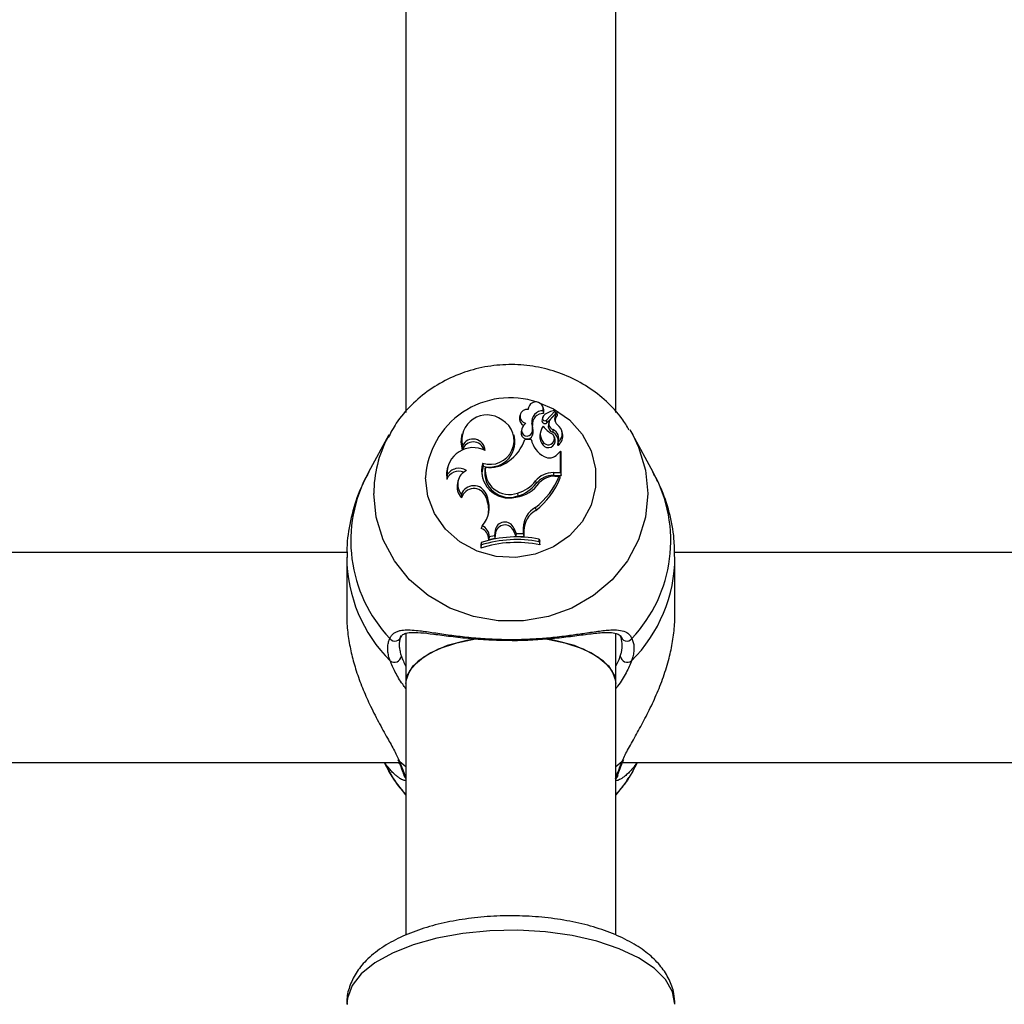
# Model space of a CAD drawing. Units: millimetres. Extents: x 0 to 42, y 0 to 29.8.
# Drawn here: x 15.1 to 15.3, y 20 to 20.2 of the extents above; entities that cross this region are included whole.
import ezdxf

# ---------------------------------------------------------------- set-up
doc = ezdxf.new("R2010")
doc.units = ezdxf.units.MM
doc.layers.add('LE_NORM', color=179, linetype='Continuous', lineweight=50)
doc.styles.add('SLDTEXTSTYLE0', font='TXT', dxfattribs={"width": 0.605})
doc.dimstyles.new('SLDDIMSTYLE0', dxfattribs={"dimtxt": 0.35, "dimasz": 0.3, "dimexe": 0, "dimexo": 0.0625, "dimgap": 0.0875, "dimtad": 1, "dimdec": 0, "dimlfac": 50, "dimrnd": 1e-09, "dimzin": 12, "dimdsep": 46, "dimtxsty": 'SLDTEXTSTYLE0', "dimsah": 1, "dimcen": 0.09, "dimadec": 0, "dimazin": 3, "dimtfac": 1, "dimtofl": 0, "dimtmove": 0, "dimatfit": 3, "dimfxl": 0, "dimfrac": 2, "dimtolj": 1, "dimtzin": 12, "dimarcsym": 0})

# ---------------------------------------------------------------- blocks, each defined once
blk = doc.blocks.new('_D_11')
at = {"layer": 'LE_NORM'}
for p, q in [((4.634331199211518, 20.80788235208477), (4.634331199211523, 27.91393315968828)), ((23.31272977130568, 17.55983154451607), (23.31272977130569, 27.91393315968826)), ((23.31272977130569, 27.81487315968826), (4.634331199211523, 27.81487315968828))]:
    blk.add_line(p, q, dxfattribs=at)
for points in [[(4.634331199211523, 27.81487315968828), (4.934331199211523, 27.71487315968827), (4.934331199211523, 27.91487315968828)], [(23.31272977130569, 27.81487315968826), (23.01272977130569, 27.91487315968827), (23.01272977130569, 27.71487315968826)]]:
    blk.add_solid(points, dxfattribs=at)
at = {"layer": 'LE_NORM', "insert": (13.64467633977643, 28.26604684532539), "char_height": 0.35, "attachment_point": 1, "style": 'SLDTEXTSTYLE0'}
blk.add_mtext('934', dxfattribs=at)
blk = doc.blocks.new('_D_12')
at = {"layer": 'LE_NORM'}
for p, q in [((7.564394002526183, 20.88188235208488), (7.564394002526161, 26.71393315967095)), ((20.22272977130569, 17.55983154451607), (20.22272977130565, 26.713933159671)), ((7.564394002526161, 26.61487315967095), (20.22272977130565, 26.614873159671))]:
    blk.add_line(p, q, dxfattribs=at)
for points in [[(7.564394002526161, 26.61487315967095), (7.86439400252616, 26.51487315967095), (7.86439400252616, 26.71487315967095)], [(20.22272977130565, 26.614873159671), (19.92272977130565, 26.714873159671), (19.92272977130565, 26.514873159671)]]:
    blk.add_solid(points, dxfattribs=at)
at = {"layer": 'LE_NORM', "insert": (13.56470774143372, 27.06604684530811), "char_height": 0.35, "attachment_point": 1, "style": 'SLDTEXTSTYLE0'}
blk.add_mtext('633', dxfattribs=at)
blk = doc.blocks.new('_D_13')
at = {"layer": 'LE_NORM'}
for p, q in [((18.3217897713009, 26.01487315965134), (24.92262523522432, 26.01487315965195)), ((24.82356523522564, 11.86611338894759), (24.82356523522432, 26.01487315965194)), ((11.27565990525126, 11.86611338894632), (24.92262523522564, 11.8661133889476))]:
    blk.add_line(p, q, dxfattribs=at)
for points in [[(24.82356523522432, 26.01487315965194), (24.72356523522435, 25.71487315965193), (24.92356523522435, 25.71487315965195)], [(24.82356523522564, 11.86611338894759), (24.92356523522562, 12.1661133889476), (24.72356523522561, 12.16611338894758)]]:
    blk.add_solid(points, dxfattribs=at)
at = {"layer": 'LE_NORM', "insert": (24.37239154958789, 18.61163912881754), "char_height": 0.35, "attachment_point": 1, "rotation": 90.00000000000534, "style": 'SLDTEXTSTYLE0'}
blk.add_mtext('707', dxfattribs=at)
blk = doc.blocks.new('_D_14')
at = {"layer": 'LE_NORM'}
for p, q in [((18.0853242136015, 23.14487315965378), (24.01178977130571, 23.14487315965382)), ((23.91272977130571, 23.14487315965382), (23.91272977130576, 14.83241338894638)), ((13.00771071282011, 14.83241338894631), (24.01178977130576, 14.83241338894638))]:
    blk.add_line(p, q, dxfattribs=at)
for points in [[(23.91272977130571, 23.14487315965382), (23.81272977130571, 22.84487315965382), (24.01272977130571, 22.84487315965382)], [(23.91272977130576, 14.83241338894638), (24.01272977130576, 15.13241338894638), (23.81272977130576, 15.13241338894638)]]:
    blk.add_solid(points, dxfattribs=at)
at = {"layer": 'LE_NORM', "insert": (23.46155608566862, 18.6597891288179), "char_height": 0.35, "attachment_point": 1, "rotation": 90.00000000000081, "style": 'SLDTEXTSTYLE0'}
blk.add_mtext('416', dxfattribs=at)

msp = doc.modelspace()

# ---------------------------------------------------------------- linework, layer by layer
at = {"color": 7, "linetype": 'Continuous', "lineweight": 25}
for p, q in [((15.20672977130571, 20.25262726331746), (15.20672977130571, 20.13300932388993)), ((15.23872977130571, 20.1330153580489), (15.23872977130571, 20.25263764103596)), ((15.22541602833137, 20.13377204045401), (15.22534008914683, 20.13346803467642)), ((15.22774541188869, 20.13343094187099), (15.22766020709934, 20.13377204045401)), ((15.22415952557566, 20.13265314015501), (15.22407432078631, 20.13231204157199)), ((15.22758248793211, 20.13226325144801), (15.22749728314276, 20.13192215286499)), ((15.22766176842122, 20.13329029481432), (15.22772931392242, 20.13284811739553)), ((15.22814472237338, 20.13184496694605), (15.22945181264598, 20.13322981414001)), ((15.22820634741259, 20.1314271117431), (15.22951554322397, 20.13281418973131)), ((15.2287830117543, 20.13200370614875), (15.22969967216501, 20.13297392261725)), ((15.22954937184998, 20.13292704488785), (15.22946416706063, 20.13326814347087)), ((15.22981948174244, 20.1326190928444), (15.22973427695309, 20.13296019142742)), ((15.2259451039541, 20.13135647205105), (15.22603063668322, 20.13101422501773)), ((15.22756303018436, 20.13209739748268), (15.22747554124914, 20.13173735887269)), ((15.22853780987344, 20.13156523857397), (15.22845260508409, 20.13122413999095)), ((15.20416673849358, 20.12958843607786), (15.20103986971744, 20.12391754896124)), ((15.20397154384861, 20.12922516591683), (15.20416673849358, 20.12958843607786)), ((15.21530080642333, 20.12975100775348), (15.21521560163398, 20.12940990917045)), ((15.22326827512269, 20.12926927660371), (15.22318307033334, 20.12961037518674)), ((15.22436705514432, 20.1303994078085), (15.22428185035497, 20.13005830922548)), ((15.22596256002786, 20.1299462107456), (15.22604651821025, 20.12956299536332)), ((15.22727738333747, 20.13017636206322), (15.22719217854812, 20.1298352634802)), ((15.22914655875826, 20.13043147421606), (15.22910818081685, 20.12999841288718)), ((15.22947081181767, 20.12890830495505), (15.22938560702832, 20.12924940353808)), ((15.23060617375523, 20.12981910321621), (15.23052096896589, 20.13016020179924)), ((15.24084439764724, 20.13035856695798), (15.24129280411784, 20.12958843607786)), ((15.24441967289398, 20.12391754896124), (15.24129280411784, 20.12958843607786)), ((15.21534162612267, 20.12794427774756), (15.21533663641787, 20.1273271185594)), ((15.22583922681244, 20.12891307007124), (15.22486298500985, 20.12891307007123)), ((15.22583922681244, 20.12891307007124), (15.22591231773807, 20.12863507568784)), ((15.22765600191082, 20.12851094311108), (15.22758573442935, 20.12810267320716)), ((15.22993071163246, 20.12849672632757), (15.22991304013607, 20.12844201332319)), ((15.22983189208604, 20.12668574383694), (15.23029027828415, 20.12712921468916)), ((15.23029027828415, 20.12386674515468), (15.23029027828415, 20.12712921468916)), ((15.23029027828415, 20.12712921468916), (15.2303290084369, 20.12705953882081)), ((15.23037776694767, 20.12342548027882), (15.23037776694768, 20.12686444218674)), ((15.21843952461307, 20.12530808190526), (15.21849829302864, 20.1248504557449)), ((15.21300887976185, 20.12349750770419), (15.21296577328911, 20.12283811173573)), ((15.2130931655412, 20.12472734590845), (15.21300796075185, 20.12438624732543)), ((15.21886038681362, 20.12469054209805), (15.21879018857031, 20.12442489467728)), ((15.22921769261051, 20.12386674515468), (15.23029027828415, 20.12386674515468)), ((15.22921769261051, 20.12386674515468), (15.22921769261051, 20.12342548027882)), ((15.22921769261051, 20.12342548027882), (15.23037776694767, 20.12342548027882)), ((15.22943617465521, 20.12332801993558), (15.23010409022727, 20.12332801993558)), ((15.23010409022727, 20.12332801993558), (15.23022946701492, 20.12305002555219)), ((15.23029027828415, 20.12386674515468), (15.23037776694767, 20.12342548027882)), ((15.21468942567006, 20.1226189358028), (15.21460422088071, 20.12227783721977)), ((15.22649397845581, 20.12259039189451), (15.2265649526115, 20.12218301214169)), ((15.21519446272695, 20.12055153799194), (15.21523741235433, 20.12001987452595)), ((15.21895184319667, 20.12062395464585), (15.21886924159994, 20.12023742269307)), ((15.21895184319667, 20.12062395464585), (15.21918114496151, 20.12001095827349)), ((15.22375575675388, 20.12074271346313), (15.22378198982998, 20.12030519654622)), ((15.21886924159994, 20.12023742269307), (15.2190985433645, 20.11962442632148)), ((15.21918114496151, 20.12001095827349), (15.2190985433645, 20.11962442632148)), ((15.22646851605476, 20.11854268035486), (15.22652005958361, 20.11811686556179)), ((15.21835667069917, 20.11576029599493), (15.21821498938405, 20.11537148179307)), ((15.21944351762962, 20.11412875042132), (15.22021887359017, 20.11429543748743)), ((15.22032536037957, 20.11503519210561), (15.22021887359017, 20.11429543748743)), ((15.22021887359017, 20.11429543748743), (15.2202975226734, 20.11386894201855)), ((15.22041245554215, 20.11466737082755), (15.2202975226734, 20.11386894201855)), ((15.22032536037957, 20.11503519210561), (15.22041245554215, 20.11466737082755)), ((15.22320286246465, 20.1154013087364), (15.22312079589786, 20.11501335963185)), ((15.22312079589786, 20.11501335963185), (15.22346836652645, 20.11417588705416)), ((15.22320286246465, 20.1154013087364), (15.22352894030427, 20.1146156231047)), ((15.22352894030427, 20.1146156231047), (15.22346836652645, 20.11417588705416)), ((15.22352894030427, 20.1146156231047), (15.22461716233183, 20.11458759896287)), ((15.2246227858135, 20.11541962184378), (15.22461716233183, 20.11458759896287)), ((15.22461716233183, 20.11458759896287), (15.2247040856389, 20.11414406453375)), ((15.2246227858135, 20.11541962184378), (15.2247102744673, 20.11505973335753)), ((15.2247102744673, 20.11505973335753), (15.2247040856389, 20.11414406453375)), ((15.21822150156376, 20.1132377664141), (15.21813401290024, 20.11293655460906)), ((15.21813401290024, 20.11293655460906), (15.21813401290023, 20.11236922119949)), ((15.21822150156376, 20.1128427202771), (15.21813401290023, 20.11236922119949)), ((15.21822150156376, 20.1132377664141), (15.21822150156376, 20.1128427202771)), ((15.21944351762962, 20.11412875042132), (15.21935290819716, 20.11366586752932)), ((15.21935290819716, 20.11366586752932), (15.2202975226734, 20.11386894201855)), ((15.22346836652645, 20.11417588705416), (15.2247040856389, 20.11414406453375)), ((15.22705072945629, 20.11333754065923), (15.22705072945629, 20.11373813566686)), ((15.22705072945629, 20.11373813566686), (15.22713821811982, 20.11344474476752)), ((15.22705072945629, 20.11333754065923), (15.22713821811982, 20.11287741135794)), ((15.22713821811982, 20.11287741135794), (15.22713821811982, 20.11344474476752)), ((15.19778114125214, 20.11172235207177), (15.04764078963657, 20.11172235207177)), ((15.39778114125214, 20.11172235207177), (15.24764078963656, 20.11172235207177)), ((15.19772977130886, 20.1110067744219), (15.19772977130886, 20.10218019039746)), ((15.24772977130255, 20.10218019039746), (15.24772977130255, 20.1110067744219)), ((15.20672977130571, 20.09932381278646), (15.20672977130571, 20.09176695535156)), ((15.23872977130571, 20.09176695535156), (15.23872977130571, 20.09927958900621)), ((15.20672977130571, 20.09176695535155), (15.20672977130571, 20.05342773697177)), ((15.23872977130571, 20.05346320454672), (15.23872977130571, 20.09176695535155)), ((15.03986419625776, 20.07972235207177), (15.20559533856603, 20.07972235207177)), ((15.20343718320213, 20.07972235207177), (15.2041667385627, 20.07839923097167)), ((15.23986419625776, 20.07972235207177), (15.40559533856602, 20.07972235207177)), ((15.24129280404875, 20.07839923097167), (15.2407626733149, 20.07749716934128)), ((15.24129280404875, 20.07839923097167), (15.24202235940932, 20.07972235207177))]:
    msp.add_line(p, q, dxfattribs=at)
at = {"color": 8, "linetype": 'Continuous', "lineweight": 25}
for p, q in [((15.20672977130571, 20.07905672049262), (15.20579678111781, 20.07981919951152)), ((15.23966276149359, 20.07981919951152), (15.23872977130571, 20.07905672049261)), ((15.2055724487917, 20.07972235207177), (15.20570035502249, 20.07961070607839))]:
    msp.add_line(p, q, dxfattribs=at)
at = {"color": 8, "linetype": 'Continuous', "lineweight": 25, "flags": 128}
for points in [[(15.22704001052697, 20.13449571879746), (15.22922846808586, 20.13355719087618), (15.23164912395056, 20.13187564938436), (15.23358893520548, 20.12971854148441), (15.23494332612378, 20.12720215742156), (15.23563928114047, 20.12446215611199), (15.23563928114047, 20.12164625173552), (15.23494332612378, 20.11890625042595), (15.23358893520548, 20.1163898663631), (15.23164912395056, 20.11423275846315), (15.22922846808586, 20.11255121697133), (15.22645746579563, 20.1114358942247), (15.22348550253056, 20.11094691756125), (15.22047279759955, 20.11111064783944), (15.21758176670524, 20.11191825831762), (15.21496826607144, 20.11332621050586), (15.21277319019382, 20.11525860133725), (15.21111487618111, 20.1176112551219), (15.21008272417096, 20.12025733968531), (15.20973237774542, 20.12305420392375), (15.20973237774542, 20.12305420392375)], [(15.24129280411784, 20.12958843607786), (15.24219592690535, 20.12771344307209), (15.24325017578031, 20.12425604524473), (15.2436056268924, 20.1206767591213), (15.24325017578031, 20.11709747299788), (15.24219592690535, 20.11364007517052), (15.24047878144853, 20.11042230317552), (15.23815721473888, 20.10755373437889), (15.2353102849463, 20.10513205445053), (15.23203494085035, 20.10323973079592), (15.22844272036587, 20.10194120422752), (15.22465595225308, 20.1012806945102), (15.22080359035833, 20.1012806945102), (15.21701682224554, 20.10194120422752), (15.21342460176106, 20.10323973079592), (15.21014925766511, 20.10513205445053), (15.20730232787253, 20.10755373437889), (15.20498076116288, 20.11042230317552), (15.20326361570606, 20.11364007517052), (15.2022093668311, 20.11709747299788), (15.20185391571901, 20.1206767591213)], [(15.20672977130571, 20.07479903310003), (15.20498076119291, 20.07705645205312), (15.2041667385627, 20.07839923097167)], [(15.20644888817336, 20.07776196725933), (15.20656866903964, 20.07749545843332), (15.20672977130571, 20.07730537709361)], [(15.2407626733149, 20.07749716934128), (15.24047878141854, 20.07705645205312), (15.23872977130571, 20.0747990331)], [(15.24772977130563, 20.04290977275912), (15.24737016906433, 20.04481584920373), (15.24630170744216, 20.04666709129942), (15.24455512413467, 20.04841024218163), (15.2421806651636, 20.04999515457324), (15.23924663939039, 20.05137623343038), (15.23583745339457, 20.05251374762885), (15.23205118325014, 20.05337497295623), (15.22799675305553, 20.05393513352789), (15.22379080138554, 20.05417811454405), (15.21955432581196, 20.05409692588328), (15.21540920202372, 20.05369390319552), (15.21147467768519, 20.05298064070972), (15.20786394189803, 20.05197765768897), (15.20468086895677, 20.05071380812864), (15.20201703007454, 20.0492254506795), (15.19994905904593, 20.04755540267552), (15.19853644763229, 20.04575170835713), (15.19781983409207, 20.04386625672587), (15.19772977130563, 20.04290977275912)]]:
    msp.add_lwpolyline(points, dxfattribs=at)
at = {"color": 7, "linetype": 'Continuous', "lineweight": 25, "flags": 128}
for points in [[(15.22772931392242, 20.13284811739553), (15.22776482042952, 20.13333514383833), (15.22774541188869, 20.13343094187099)], [(15.21521560163398, 20.12940990917045), (15.21511213815847, 20.12848050356894), (15.21533663641787, 20.1273271185594)], [(15.21849829302864, 20.1248504557449), (15.21831920105381, 20.12383834598247), (15.21838886012678, 20.12298215198851)], [(15.21300796075185, 20.12438624732543), (15.21291907234231, 20.12387773202788), (15.21296577328911, 20.12283811173573)], [(15.21769498036629, 20.09861850881867), (15.21601154568075, 20.09831805492932), (15.21304698386261, 20.09751334825022), (15.21053517842367, 20.09643994662585), (15.20859357859457, 20.09514804112314), (15.2073129714254, 20.09369803980756), (15.20675323668409, 20.09215774312906), (15.20672977130571, 20.09176695535155)], [(15.20672977130571, 20.09176695535155), (15.20694054694504, 20.09293473705469), (15.20786614378864, 20.09443870236079), (15.2094867473352, 20.09581773974617), (15.21172657996405, 20.09700736695539), (15.21448090959088, 20.09795195834231), (15.21734044803928, 20.09856339644105)], [(15.22759174883386, 20.09864386430472), (15.22783859578789, 20.09860734586351), (15.23097863302054, 20.09795195834231), (15.23373296264736, 20.09700736695539), (15.23597279527622, 20.09581773974617), (15.23759339882278, 20.09443870236079), (15.23851899566638, 20.09293473705469), (15.23872977130571, 20.09176695535155)], [(15.23872977130571, 20.09176695535155), (15.23870630592733, 20.09215774312906), (15.23814657118602, 20.09369803980756), (15.23686596401685, 20.09514804112314), (15.23492436418775, 20.09643994662585), (15.23241255874881, 20.09751334825022), (15.22944799693068, 20.09831805492932), (15.22789526428879, 20.09859867859946)], [(15.20579678111781, 20.07981919951152), (15.20561974051935, 20.07999729299218), (15.20553870855417, 20.08015220560726)], [(15.23966276149359, 20.07981919951152), (15.23983980209204, 20.07999729299218), (15.23993473555876, 20.08019384389104)], [(15.23901223937204, 20.07776775890287), (15.23889087357178, 20.0774954584333), (15.23872977130571, 20.0773053770936)]]:
    msp.add_lwpolyline(points, dxfattribs=at)
at = {"color": 8, "linetype": 'Continuous', "lineweight": 25}
for centre, radius, start, end in [((15.22263622441383, 20.12233636453029), 0.01292379790296162, 71.3412963307765, 176.8159247371583), ((15.22030166096578, 20.12064334231622), 0.01844777551285539, 152.2771197171357, 179.8962128012716), ((15.21994223157738, 20.11348009252202), 0.02159258624632093, 151.093513865491, 223.5215494549848), ((15.22546205649134, 20.11348717817485), 0.02163755657211609, 316.5656005029432, 28.81933617654397), ((15.22023306048008, 20.11113654742772), 0.02250395178860493, 180.4585958596485, 225.0618448667533), ((15.22527133211345, 20.11111702598389), 0.02245846085588448, 314.8923380635932, 359.8471716346525)]:
    msp.add_arc(centre, radius, start, end, dxfattribs=at)
at = {"color": 7, "linetype": 'Continuous', "lineweight": 25}
for centre, radius, start, end in [((15.22653263989582, 20.13347871600557), 0.001144741792805321, 350.5261694010275, 180.7347341841556), ((15.21910594133639, 20.12878206165602), 0.003856416847995563, 54.02881215374063, 192.5472186449609), ((15.22516047181711, 20.13205939599598), 0.001115147456077762, 166.9054889773974, 244.0956147424862), ((15.22520288218374, 20.13242278030475), 0.001057582510663108, 79.91952049605172, 258.5828601616838), ((15.22760005039096, 20.13161622488498), 0.001675207224077664, 87.88862950421779, 188.9201099520789), ((15.22760921068785, 20.13125570324266), 0.001596936949668502, 85.68679761860832, 188.697249922833), ((15.22823854919309, 20.13210042280327), 0.0006755257831721831, 131.1561595143627, 180.2565981715451), ((15.22969306876328, 20.1303924541054), 0.002918869475187184, 95.25205859847098, 130.5888128620187), ((15.23069263619392, 20.13208755840781), 0.001287532425042286, 138.2487256486208, 227.1027544333955), ((15.22942512629583, 20.13325930417201), 3.977214190759137e-05, 312.1428213562209, 88.90975533304966), ((15.23070191183154, 20.13172688244354), 0.001210252067851045, 137.9656269894805, 185.4816944426265), ((15.22943641416485, 20.13289940655958), 0.0001162897924130238, 312.8785956867497, 13.74892729667047), ((15.22971183665142, 20.13295490744847), 2.257324464017452e-05, 333.7512759729412, 122.6080799540164), ((15.22972475898225, 20.13259557421015), 9.75988086799249e-05, 323.2940364933831, 13.94394841840632), ((15.21958982410305, 20.12874583815811), 0.003625100960064082, 251.4993654127324, 60.56883994929452), ((15.22601627816675, 20.13007190577746), 0.001665286827984602, 127.8905824061208, 163.5906751977207), ((15.2232334140327, 20.13061766833621), 0.002810532540086871, 346.1779248510925, 15.24040560338494), ((15.22324453534328, 20.13025803359981), 0.002886899052087853, 346.0688362701098, 15.18514602769612), ((15.22912652781502, 20.12972072601471), 0.001904211413906119, 140.9050379804552, 219.4436953544585), ((15.228204925535, 20.13174521935125), 0.0007294266402985761, 165.962010270861, 180.6174451809931), ((15.22791862635009, 20.13176522007397), 0.0004439601932778136, 183.5980228449856, 310.3968862673233), ((15.22791808711029, 20.1321191474312), 0.0003557224773773593, 183.5054237803255, 309.5768468058071), ((15.23069620111786, 20.13314735836165), 0.003773825126126435, 216.1431958884224, 243.9358366530652), ((15.22948398973983, 20.13098759265116), 0.001058163008262897, 167.0826502090276, 249.1972271946408), ((15.22947705319725, 20.13133604183784), 0.000963052000980485, 136.1097179808623, 249.9296282704375), ((15.22894740470841, 20.12978049274391), 0.001617080306792703, 307.4504791491972, 57.50125939987575), ((15.21952334807667, 20.12852787553054), 0.00381761105029335, 254.4245598207405, 11.19831501665917), ((15.22519058461081, 20.12990470944502), 0.0009216240232776053, 170.4061980604094, 338.2366498504331), ((15.22519327183828, 20.13025096154361), 0.0008274523354987171, 159.3813916365329, 338.3891803157117), ((15.22911583481006, 20.12936122676167), 0.001981202721736695, 166.1567092954328, 219.4383239703112), ((15.22843334389794, 20.12903842715947), 0.0009394147040884812, 214.1597947607914, 49.92992977869929), ((15.22847241252731, 20.1286685589201), 0.001474012514111511, 354.0995653413236, 64.44876025944865), ((15.22850018202037, 20.12904321543884), 0.001531360610640569, 339.0922064237017, 65.03319605495776), ((15.22895654236913, 20.12942182581597), 0.001696794932438601, 306.0414260945543, 13.54058108595962), ((15.2169991819225, 20.12677544304712), 0.001751685881037419, 16.94231310491904, 161.6428234445976), ((15.21698544602615, 20.12714672712462), 0.001827082612038521, 2.455724733342477, 154.1182073374077), ((15.21851096533891, 20.13109175300838), 0.006715267175672565, 304.8631109637299, 341.0685144583016), ((15.22961022302253, 20.1297250031048), 0.003857414635150489, 192.150853691906, 242.13428142164), ((15.22843830190762, 20.12871601045781), 0.001050263723087141, 215.7312493825961, 10.54989057600557), ((15.22991341109249, 20.12811841803825), 8.016868737104888e-05, 171.47456051075, 301.154078128017), ((15.21698230527938, 20.12369197587555), 0.003978181520874361, 62.63589207325491, 182.8019455082784), ((15.22860330585694, 20.1276809644863), 0.001581103495426854, 239.7699949304935, 320.990674471109), ((15.22242541049251, 20.12414955575057), 0.004150839565069082, 163.7931170492277, 284.8296910867726), ((15.21955781154772, 20.1292358395096), 0.004598492124515359, 261.2766421773975, 307.37971434214), ((15.2148112636435, 20.12208710059481), 0.001992448840486016, 67.9172848317149, 157.856431786062), ((15.21481760861323, 20.12240733210972), 0.002111867155997232, 57.37609929684585, 148.9213585803376), ((15.21696793413692, 20.12207691019074), 0.002339222346604654, 115.6278825315539, 220.6989997759049), ((15.22250984049614, 20.12384785407648), 0.003764144830414265, 171.1818280364306, 289.7529413218343), ((15.22251395139039, 20.12421193756321), 0.00368477901879972, 172.5369430777597, 289.6947781921596), ((15.21945714223735, 20.127643143564), 0.01148815883545377, 307.6121454846126, 337.9376775150837), ((15.229187418934, 20.12038699427535), 0.003479882566650775, 89.50154186488034, 140.7147525926083), ((15.22918823352566, 20.1200352677909), 0.003390340477141193, 89.50214366919204, 140.6919729018938), ((15.22941425713197, 20.12010711070797), 0.003220983798517668, 89.61012182951274, 136.3259241698387), ((15.21692590444504, 20.12171113465617), 0.002389846515671514, 166.2828306401931, 225.0469256132985), ((15.21708728831547, 20.11985432522187), 0.00201715005770157, 22.42929056613414, 159.7789792857506), ((15.22293287776282, 20.12509143287058), 0.004985436460122732, 276.3908096077733, 326.3840402734618), ((15.22240959644665, 20.12569052908387), 0.005127672667942858, 285.2201485185035, 322.8006897184029), ((15.22241170603908, 20.12533709927402), 0.005215143596267778, 285.2333549737165, 322.7859861185426), ((15.21947101732727, 20.1272784689374), 0.01155958360598049, 307.5750941833296, 338.5434541599918), ((15.21709041197711, 20.11950953795801), 0.001921991418972385, 22.25403717554003, 164.601855585494), ((15.21527734144978, 20.11856286433335), 0.004163731249448803, 317.6939512056574, 20.35205209372812), ((15.21532300907591, 20.11820630165873), 0.00403308030212317, 348.4597738524076, 20.586630385078), ((15.22826745799152, 20.1153725608091), 0.003644975998026339, 119.5735310099031, 179.2602218537921), ((15.22827484971938, 20.11501379962388), 0.003564871194813457, 119.4882481299928, 179.261717531403), ((15.21762672144237, 20.11409627155237), 0.001817086476457777, 1.024167666707579, 66.31462109564782), ((15.22181266884201, 20.11483661226188), 0.001500506720004831, 22.10698314604221, 172.3950597685337), ((15.22181223825292, 20.1144833182325), 0.001411831078829227, 22.05078937998704, 172.5093464815463), ((15.21761673648992, 20.11373995648085), 0.00173775181476829, 357.5564569730069, 69.86286242477578), ((15.22362155268086, 20.09516316210309), 0.01805994358995877, 78.77152530140637, 107.6890768468598), ((15.22362148947911, 20.09610060902385), 0.01796780545598369, 78.99733275667265, 107.4898512999902), ((15.22362145853244, 20.09550836057494), 0.0181559786722556, 79.11266796260688, 107.3027271985198), ((15.20505995077683, 20.09917301726211), 0.0009572914237393575, 215.9621556208103, 354.6843994834663), ((15.2403995918346, 20.09917301726212), 0.0009572914237394685, 185.3156005160922, 324.037844378535), ((15.20498603503972, 20.09607077061473), 0.001080361259856136, 233.1122450615129, 351.3671624292953), ((15.2404735075717, 20.09607077061473), 0.001080361259861692, 188.6328375712369, 306.8877549384133)]:
    msp.add_arc(centre, radius, start, end, dxfattribs=at)
for points, knots in [([(15.24075808750032, 20.13035734077748), (15.24040810820535, 20.13094422434019), (15.23945668578368, 20.1325396735239), (15.23733093500153, 20.13476206611629), (15.23451735121973, 20.13696336308924), (15.2313222843289, 20.13865367721748), (15.22786756487561, 20.13979867001917), (15.22424543675527, 20.14035484012118), (15.22056626277562, 20.14030123204379), (15.21694157223109, 20.13963365093631), (15.21348686318281, 20.1383666672066), (15.21030510382683, 20.13653961616853), (15.20752522964944, 20.13419417077984), (15.20537221617469, 20.13172389012792), (15.20441786080047, 20.12992432869711), (15.20402436600511, 20.12918234297976)], [0, 0, 0, 0, 0.04661648492111529, 0.1267274081936364, 0.2071648964609734, 0.287982545931502, 0.3691856692366543, 0.4507418786066728, 0.5325927032496018, 0.6146583478899592, 0.696817546498289, 0.778956859264265, 0.8609490989985074, 0.9426672628334747, 1, 1, 1, 1]), ([(15.22945181264598, 20.13322981414001), (15.22945347276457, 20.1332188586132), (15.22946177335796, 20.13316408097603), (15.22948295150126, 20.13302547034206), (15.22950261894469, 20.13289797326259), (15.22951554322397, 20.13281418973131)], [0, 0, 0, 0, 0.0789478020774404, 0.3947390328167923, 1, 1, 1, 1]), ([(15.22973208220156, 20.13294492400853), (15.22973311826389, 20.13293915561505), (15.22973829857694, 20.13291031364), (15.22975976725941, 20.13278884516482), (15.22978222946401, 20.13265855424037), (15.22980058366366, 20.13255137893389), (15.22980300525864, 20.13253723856336)], [0, 0, 0, 0, 0.04267694078231814, 0.2133847606830773, 0.8962164764306226, 1, 1, 1, 1]), ([(15.22814472237338, 20.13184496694605), (15.22815799976631, 20.13175468641894), (15.22817849186195, 20.131615349035), (15.22819909397558, 20.13147612773128), (15.22820634741259, 20.1314271117431)], [0, 0, 0, 0, 0.6479275306884493, 1, 1, 1, 1]), ([(15.22991304013607, 20.12844201332319), (15.22991294312131, 20.12844166000088), (15.22991245803087, 20.12843989332878), (15.22991055369679, 20.12843278782599), (15.22990618685628, 20.12841602115282), (15.22989974543315, 20.12839088521906), (15.22988475929162, 20.12833193190153), (15.22986288985783, 20.1282450777986), (15.22984371551247, 20.1281685614355), (15.22983412825804, 20.12813030292769)], [0, 0, 0, 0, 0.002967312982476131, 0.01483707309451143, 0.06231730103915471, 0.1572719839467266, 0.2522318346764308, 0.6261127289557191, 0.9999999999999999, 0.9999999999999999, 0.9999999999999999, 0.9999999999999999]), ([(15.22991304013607, 20.12844201332319), (15.2299130496726, 20.12844160166426), (15.22991309735615, 20.12843954333057), (15.22991350378701, 20.12843104930154), (15.22991510994539, 20.12841046312569), (15.22991807516655, 20.12837916432639), (15.22992567060996, 20.12830525106808), (15.22993795970641, 20.12819548022399), (15.22994924365725, 20.12809836781621), (15.22995488566375, 20.12804981134489)], [0, 0, 0, 0, 0.002967413515817641, 0.01483734895405518, 0.06231808463703448, 0.1572759965006611, 0.2522374772305976, 0.6261166793946457, 1, 1, 1, 1]), ([(15.23032900843683, 20.12705953882073), (15.2303282078968, 20.12705546200392), (15.23032275808044, 20.12702770836011), (15.23031381125033, 20.12698532998034), (15.23030331165859, 20.12693351150185), (15.23029758582138, 20.1269054904758), (15.2302947229028, 20.12689147996289)], [0, 0, 0, 0, 0.07344655781988552, 0.5000002936344281, 0.7500001487575086, 1, 1, 1, 1]), ([(15.2303290084369, 20.12705953882076), (15.23032902182992, 20.12705950187769), (15.23032908880447, 20.12705931713631), (15.23032937164581, 20.12705838101545), (15.23033050449365, 20.12705424529691), (15.23033503910985, 20.12703662202345), (15.23035100865722, 20.1269728583006), (15.23036611546736, 20.12691165029291), (15.23037776694768, 20.12686444218674)], [0, 0, 0, 0, 0.0008304695185398118, 0.004152933156395225, 0.01744181870016238, 0.07059000414711418, 0.2831708233006027, 1, 1, 1, 1]), ([(15.20108856427205, 20.12394932074066), (15.200508207443, 20.12281830667219), (15.19928927945206, 20.12044282897089), (15.19822670464263, 20.1165195512147), (15.19769935869963, 20.11328194507071), (15.19778081178366, 20.1114197386195), (15.19780156109116, 20.11094536131692)], [0, 0, 0, 0, 0.2799918277619992, 0.5880690275489898, 0.8950649626223341, 1, 1, 1, 1]), ([(15.24765798152027, 20.11106818752689), (15.24765849435009, 20.11197373624268), (15.24765978162221, 20.11424678584457), (15.24693080793521, 20.11781082727156), (15.24583984567111, 20.12123253148761), (15.24476081270133, 20.1231645007902), (15.24434167303292, 20.12391495512804)], [0, 0, 0, 0, 0.202062153330459, 0.5072033002471691, 0.8085780035354077, 1, 1, 1, 1]), ([(15.19776341255687, 20.10217991344788), (15.19775529154722, 20.10184295838308), (15.19772736647658, 20.10068429777326), (15.19797113505335, 20.09863103739162), (15.19845735532378, 20.09611033751876), (15.1990501954802, 20.09403192716763), (15.19977352575909, 20.09192792837091), (15.20045786607007, 20.09023836118497), (15.20122705641123, 20.08855275466711), (15.20186757798669, 20.08724615477319), (15.20255698380748, 20.08592299587578), (15.20325138218786, 20.08464810470437), (15.20390027153909, 20.08348702664101), (15.20466898194129, 20.08210872156042), (15.20533724315552, 20.080877571816), (15.20568109405543, 20.08008564100896), (15.20579678111781, 20.07981919951152)], [0, 0, 0, 0, 0.04088653689596924, 0.1405932859361025, 0.2347998239834837, 0.33008308019798, 0.3816422739349111, 0.4854979323212236, 0.5378222836586092, 0.5985127057406916, 0.6595402666466879, 0.7216160910773428, 0.7840675996758076, 0.8375141338631978, 0.9453323736101915, 0.9999999999999999, 0.9999999999999999, 0.9999999999999999, 0.9999999999999999]), ([(15.23966276149359, 20.07981919951152), (15.23978307104491, 20.08009636004382), (15.24002503132588, 20.08065377081903), (15.24051948041763, 20.08160620817515), (15.24108528840244, 20.08264031405087), (15.2417036228145, 20.08374367484327), (15.24234717001382, 20.08490086739761), (15.24299982947298, 20.08610664054905), (15.24365752009134, 20.08737689345998), (15.2442921093893, 20.08867853221387), (15.24489314183004, 20.09000556849125), (15.24545328666869, 20.09135365117604), (15.24597283927451, 20.09274157131886), (15.24644261784855, 20.09416464443529), (15.24683345084527, 20.09554641999976), (15.24725199980782, 20.09731331850485), (15.24753344445215, 20.09903569885642), (15.24771123804374, 20.10081449340334), (15.24770139671298, 20.10170428761781), (15.24769613005454, 20.10218046734704)], [0, 0, 0, 0, 0.05684618787547941, 0.1143260816667362, 0.1734474214444682, 0.2330100516919762, 0.290523468131064, 0.3486396491270611, 0.4070504289417848, 0.4660657834028024, 0.5214622132336639, 0.5771413825231698, 0.6336243356215541, 0.6893661958314135, 0.7454870019143254, 0.794320910579757, 0.8928362429078419, 0.9426505499748637, 1, 1, 1, 1]), ([(15.20428511425903, 20.09861084714494), (15.20436768460826, 20.09876330255231), (15.2046179418065, 20.0992253699102), (15.20515477212831, 20.09960433894477), (15.20567643947275, 20.09977146893126), (15.20602418143621, 20.09984737841142), (15.20650931595032, 20.09991937033443), (15.20739260351134, 20.09993004353237), (15.20850426660487, 20.09983394722751), (15.2096212920966, 20.09969083433141), (15.21071131404744, 20.09953253120784), (15.21188681959665, 20.09935667667357), (15.21311254747311, 20.09917928666431), (15.21437451939714, 20.09901069305768), (15.21566905633883, 20.09885692946941), (15.21702896416605, 20.09872002361274), (15.21843353868088, 20.09860768197309), (15.21986744411894, 20.0985247595657), (15.22132869638438, 20.09847386572834), (15.2228230552161, 20.09845770194972), (15.22426451448655, 20.09847762189868), (15.22563158586724, 20.09852765892031), (15.22691832139726, 20.0986013343902), (15.22818776562249, 20.09869938983435), (15.22950540378307, 20.09882603853223), (15.23076783336568, 20.09897113916427), (15.23196036573978, 20.09912653233198), (15.23302103402021, 20.09927607608778), (15.23409722445355, 20.09943495864593), (15.2351824507516, 20.09959686723267), (15.23626376109993, 20.09974859486718), (15.23727294304648, 20.09986558181537), (15.2383647699403, 20.09993904350348), (15.23946752168297, 20.09989328397253), (15.24031958912514, 20.09960290894508), (15.24087287205358, 20.09915323233988), (15.24107365393978, 20.09879210202054), (15.24117442835239, 20.09861084714493)], [0, 0, 0, 0, 0.02290799796017922, 0.06943038803416068, 0.09305541547618673, 0.09537995540544761, 0.1143026977414743, 0.1523468307560649, 0.1906245373536529, 0.2193498178260911, 0.248231029059337, 0.2775973054383564, 0.307136920308443, 0.3344288519484974, 0.3618821839113535, 0.3898781189391973, 0.4180790670764649, 0.4455605537867963, 0.4732614931045498, 0.5016785479063804, 0.5303507164231008, 0.5550893741871579, 0.5799897119939257, 0.605156347643023, 0.6304770098493687, 0.6604278349599015, 0.6850705082529178, 0.7092720023791912, 0.7335751807915721, 0.7628646700060583, 0.7923189408377153, 0.8222908598253311, 0.8524535320594596, 0.8985414766318068, 0.9452018000143557, 0.972496241965949, 1, 1, 1, 1]), ([(15.20598988046358, 20.0987419028309), (15.20602573218239, 20.09883607698772), (15.20615560672673, 20.09917722731774), (15.20648817452343, 20.09933879545641), (15.20744570527878, 20.09957849171166), (15.20896354923247, 20.09951664454692), (15.2110042590515, 20.09927516689154), (15.21354847781443, 20.0989333164032), (15.21651647124876, 20.09859056694629), (15.21969891707164, 20.09836291186987), (15.22185545351059, 20.09833747946886), (15.22290357390017, 20.09832511880683)], [0, 0, 0, 0, 0.03833731802232226, 0.1388787448437996, 0.242994068107536, 0.3559907563717727, 0.4758736974205015, 0.6076218586458506, 0.7443173160589998, 0.8757330367988474, 1, 1, 1, 1]), ([(15.22290357390017, 20.09832511880683), (15.22291766953661, 20.09832481653319), (15.22397929474063, 20.09830205052872), (15.22608236527341, 20.09839167190502), (15.22907505863332, 20.09860935091254), (15.23188657217587, 20.09892704372442), (15.23446477615353, 20.09927648127827), (15.23656495566658, 20.09953354367861), (15.23810873689855, 20.09956925462529), (15.23903620738649, 20.09930712797187), (15.23935102376387, 20.0991487000523), (15.2394793982816, 20.09875037084788), (15.23951268765535, 20.09864707830981)], [0, 0, 0, 0, 0.001679732664343104, 0.1265105367304437, 0.248362216490348, 0.3738863577064567, 0.5050904453540072, 0.6387866150901759, 0.750319604230854, 0.8540667773854426, 0.9621573994933996, 1, 1, 1, 1]), ([(15.2043375489436, 20.0952066836776), (15.20429369548857, 20.09533638508578), (15.20416193708455, 20.09572607503223), (15.20404993929535, 20.09623153576059), (15.20398950202973, 20.0967236461073), (15.2039730306757, 20.09708684047825), (15.20398579485148, 20.09744253399722), (15.2040294384364, 20.09778682266038), (15.20411462808691, 20.09818374894711), (15.20422043449538, 20.09844881282775), (15.20428511425903, 20.09861084714494)], [0, 0, 0, 0, 0.1023948049128121, 0.3076468220451914, 0.4105573808057037, 0.5156801622974991, 0.621000339292411, 0.7269312781602462, 0.8330723002259414, 1, 1, 1, 1]), ([(15.20601312537892, 20.09908433215692), (15.20595398720388, 20.09893352187718), (15.20583662268678, 20.09863422661413), (15.20574662344835, 20.09814425963071), (15.2057233889712, 20.09771555814888), (15.20573984568417, 20.09733465116304), (15.2057753944615, 20.09701032184122), (15.20584078360229, 20.09665157726322), (15.20593084910073, 20.0962845445683), (15.20601303055911, 20.09603399030294), (15.20605415636441, 20.09590860623042)], [0, 0, 0, 0, 0.1668209809786317, 0.3310698015426369, 0.4957707669450609, 0.5782955440421782, 0.6832315582302598, 0.7883544302858485, 0.8940868820413612, 1, 1, 1, 1]), ([(15.23940538624701, 20.09590860623041), (15.23946903970851, 20.09610667574321), (15.23984839486563, 20.09728710944442), (15.23962899944845, 20.09826801582897), (15.2394464172325, 20.09908433215693)], [0, 0, 0, 0, 0.1677938477975308, 1, 1, 1, 1]), ([(15.24117442835239, 20.09861084714493), (15.24125129607187, 20.09841140035891), (15.24140561238991, 20.09801099959418), (15.24149425970939, 20.09733769457146), (15.24147299600011, 20.09661309953546), (15.24134756276752, 20.09589697731202), (15.24119097770926, 20.09541779080502), (15.24112199366784, 20.0952066836776)], [0, 0, 0, 0, 0.2043082465380758, 0.4101604231608936, 0.6207559720553149, 0.8329228470310274, 1, 1, 1, 1]), ([(15.20553875167704, 20.08015262013185), (15.2055761835845, 20.08005763080315), (15.20585002084885, 20.0793627258495), (15.20619018110687, 20.07851056757827), (15.20641948731339, 20.07786473286128), (15.2064449361569, 20.07777215885398), (15.20644774727077, 20.07776193300323)], [0, 0, 0, 0, 0.07604926857261561, 0.5563468463253733, 0.9509934692577523, 1, 1, 1, 1]), ([(15.23869158258755, 20.07727231176554), (15.23872268995708, 20.07737118664003), (15.23878502184318, 20.07756930874134), (15.23891978152166, 20.07793513338101), (15.23905121143244, 20.07827839426161), (15.23916405887534, 20.07856730046386), (15.23928899574979, 20.07888314309117), (15.23941589568791, 20.07920154202887), (15.23954071565476, 20.07951378403363), (15.23962206501037, 20.07971735797402), (15.23966276149359, 20.07981919951152)], [0, 0, 0, 0, 0.2046703005568289, 0.410111367819804, 0.5153221813206806, 0.6207310421989479, 0.7267293829355423, 0.8329205139231378, 0.9164154718706451, 1, 1, 1, 1]), ([(15.23901352119046, 20.07776765366211), (15.23901612867236, 20.07777718300826), (15.23903421819653, 20.07784329328041), (15.23922031467426, 20.07837740023302), (15.23952036205086, 20.07913756238277), (15.23983441617949, 20.0799351360422), (15.23993620050741, 20.08019362810294)], [0, 0, 0, 0, 0.05315491634426661, 0.3687646486379859, 0.7954178590834807, 1, 1, 1, 1]), ([(15.20663958508772, 20.07698515728556), (15.20653225952534, 20.07699504882499), (15.2064182966186, 20.07700555208777), (15.20615865188905, 20.07711638665929), (15.20593270772447, 20.07723396033127), (15.20556178277159, 20.07748167418488), (15.20515597999509, 20.07780683212868), (15.20469913969485, 20.07823145369379), (15.2042008117845, 20.07877963394129), (15.20378756858192, 20.07928772836123), (15.20356195091847, 20.07963623618155), (15.20350620104772, 20.07972235207177)], [0, 0, 0, 0, 0.1858353628151784, 0.1973279957649821, 0.3141244617443972, 0.4316237533728559, 0.5497164088860723, 0.6683277685885823, 0.8103468840861673, 0.9531369284783154, 1, 1, 1, 1]), ([(15.20401473492831, 20.07870015255892), (15.20456816988247, 20.07770324536389), (15.2053325781092, 20.07632631017859), (15.206427560918, 20.07519257212277), (15.20672977130571, 20.07487966545915)], [0, 0, 0, 0, 0.7240044452881338, 1, 1, 1, 1]), ([(15.24195415545542, 20.07972235207177), (15.24183140825481, 20.07954270033841), (15.24153299725243, 20.07910594859533), (15.24104022256852, 20.07852703619), (15.24049684231812, 20.07797334540266), (15.24001452134599, 20.07756778059341), (15.23948723691018, 20.07720019710193), (15.23906554403562, 20.07699433349217), (15.23887804969373, 20.07698787605908), (15.23881506326926, 20.07698570676364)], [0, 0, 0, 0, 0.1014076357426833, 0.2465323370251795, 0.3942075524433835, 0.5428226318355857, 0.6561480370983502, 0.8844871505198867, 0.9999999999999999, 0.9999999999999999, 0.9999999999999999, 0.9999999999999999]), ([(15.23872977130571, 20.07488119209648), (15.23927288052963, 20.07545642752123), (15.24003303788034, 20.07626154998508), (15.24054824714372, 20.07722822555892), (15.24069535511474, 20.0775042409422)], [0, 0, 0, 0, 0.714469475850291, 1, 1, 1, 1]), ([(15.24772977130563, 20.04290977275911), (15.24769661361098, 20.04346444373734), (15.24761836661022, 20.04477338095114), (15.24690727299653, 20.04674534567813), (15.24564055729981, 20.04871691547945), (15.24385563113533, 20.05051422934634), (15.24153172887557, 20.05214590477784), (15.23867465482112, 20.05357073025186), (15.23537712731571, 20.05473353920819), (15.2317704185268, 20.05560047506536), (15.2279634989678, 20.0561623151668), (15.22404546892474, 20.05641769546434), (15.22010367771148, 20.05636659978824), (15.21622659892236, 20.0560106633666), (15.21249980572246, 20.05535316163204), (15.20900185998038, 20.05439654988638), (15.20580232562974, 20.05313664984571), (15.20296608269278, 20.05155547389064), (15.20071982561611, 20.04972898606687), (15.19908440650465, 20.04771929552044), (15.19811953000543, 20.04564152168226), (15.1976790232659, 20.04397994524293), (15.19777069947536, 20.04306728342136), (15.19778962939801, 20.04287883084693)], [0, 0, 0, 0, 0.03171965393282213, 0.07485344838919264, 0.1186949089335735, 0.165473725726098, 0.2161770560568942, 0.2696921477326906, 0.3236541986310729, 0.3770185644129371, 0.4298197374050873, 0.4822699866834075, 0.5345869178618079, 0.5869659984670041, 0.6395648406500212, 0.6926270794076023, 0.7464502035200322, 0.8013636226693717, 0.8574587014485606, 0.9041658446321225, 0.9475235141094154, 0.9891643009171539, 1, 1, 1, 1])]:
    msp.add_open_spline(points, degree=3, knots=knots, dxfattribs=at)
at = {"color": 8, "linetype": 'Continuous', "lineweight": 25}
for points, knots in [([(15.20672977130571, 20.09098335973746), (15.20656889109903, 20.09119843342642), (15.20593787816106, 20.0920420069346), (15.20504111617858, 20.0935327058892), (15.20457320256757, 20.09464599961974), (15.2043375489436, 20.0952066836776)], [0, 0, 0, 0, 0.1451967829647434, 0.5694985759398401, 1, 1, 1, 1]), ([(15.20605415636441, 20.09590860623042), (15.20614679844698, 20.09565702565245), (15.20632915681896, 20.09516180983533), (15.20659766916488, 20.09461050432054), (15.20672977130571, 20.09433927418954)], [0, 0, 0, 0, 0.508022097155741, 1, 1, 1, 1]), ([(15.23872977130571, 20.09438291619454), (15.23887786407948, 20.09467129605762), (15.23915604017279, 20.09521298611892), (15.23932593733774, 20.09568696143695), (15.23940538624701, 20.09590860623041)], [0, 0, 0, 0, 0.5323706002459712, 1, 1, 1, 1]), ([(15.24112199366784, 20.0952066836776), (15.2410101220046, 20.09492156798341), (15.24078403315844, 20.09434535881248), (15.24029933883982, 20.09338398229155), (15.23970418521152, 20.09237247721588), (15.23917655888578, 20.09156185609748), (15.23881903032213, 20.09109619226219), (15.23872977130571, 20.0909799366671)], [0, 0, 0, 0, 0.2248415786490559, 0.4543972228204842, 0.6860297379842307, 0.9216155585193031, 1, 1, 1, 1]), ([(15.20579678111781, 20.07981919951152), (15.20584642249562, 20.07969499409388), (15.20599556799531, 20.07932182397064), (15.20621858259305, 20.07876348394573), (15.20640785054048, 20.07828082972162), (15.20653570928806, 20.07794468982336), (15.20661899990159, 20.07771864411938), (15.20668384674545, 20.07753523501759), (15.2067159821252, 20.07743739071509), (15.20672977130571, 20.07739540606269)], [0, 0, 0, 0, 0.1121174754361803, 0.336852392758284, 0.5648906373093814, 0.6802718059223859, 0.7963220810706547, 0.9126025081774743, 0.9999999999999999, 0.9999999999999999, 0.9999999999999999, 0.9999999999999999])]:
    msp.add_open_spline(points, degree=3, knots=knots, dxfattribs=at)

# ---------------------------------------------------------------- dimensions: what is measured, and where the dimension line sits
at = {"layer": 'LE_NORM'}
dim = msp.add_linear_dim(base=(4.634331199211523, 27.81487315968828), p1=(23.31272977130568, 17.46077154451607), p2=(4.634331199211518, 20.70882235208477), dimstyle='SLDDIMSTYLE0', dxfattribs=at)
dim.commit()
dim.dimension.update_dxf_attribs({"geometry": '_D_11', "text_midpoint": (13.97353048525861, 27.81487315968828), "dimtype": 160})
for base, p1, p2, angle, picture, middle in [((20.22272977130565, 26.61487315967101), (7.564394002526183, 20.78282235208487), (20.22272977130569, 17.46077154451607), 2.251304631703639e-13, '_D_12', (13.89356188691591, 26.61487315967099)), ((24.82356523522433, 26.01487315965194), (11.17659990525126, 11.86611338894631), (18.2227297713009, 26.01487315965133), 90.0000000000002, '_D_13', (24.82356523522499, 18.94049327429976)), ((23.91272977130576, 14.83241338894638), (17.9862642136015, 23.14487315965378), (12.90865071282011, 14.83241338894631), 90.0000000000002, '_D_14', (23.91272977130573, 18.9886432743001))]:
    dim = msp.add_linear_dim(base=base, p1=p1, p2=p2, angle=angle, dimstyle='SLDDIMSTYLE0', dxfattribs=at)
    dim.commit()
    dim.dimension.update_dxf_attribs({"geometry": picture, "text_midpoint": middle, "dimtype": 160})

doc.saveas('drawing.dxf')
